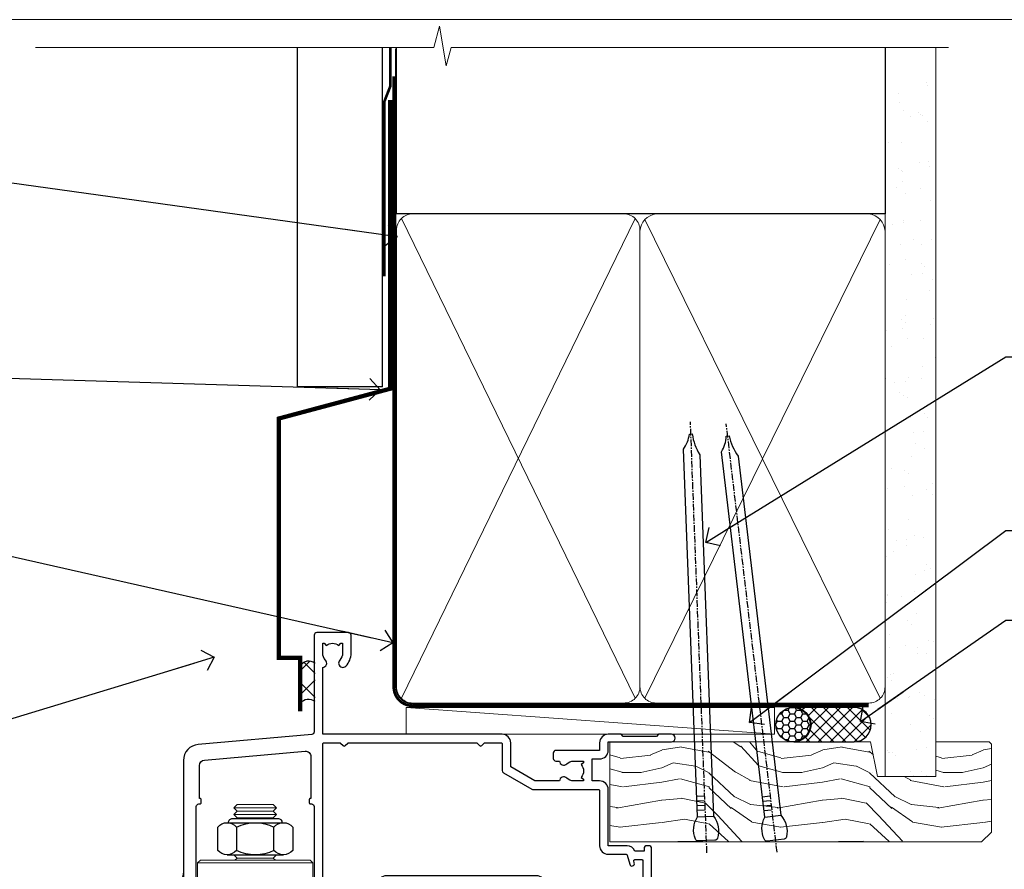
# Model space of a CAD drawing. Units: millimetres. Extents: x 1409 to 308989, y -118 to 2190.
# Drawn here: x 4523 to 4706, y 1583 to 1742 of the extents above; entities that cross this region are included whole.
import ezdxf
from ezdxf import colors
from ezdxf.entities.mleader import LeaderData, LeaderLine
from ezdxf.math import Vec2, Vec3

# ---------------------------------------------------------------- set-up
doc = ezdxf.new("R2010")
doc.units = ezdxf.units.MM
doc.linetypes.add('CENTER', pattern=[2, 1.25, -0.25, 0.25, -0.25])
doc.linetypes.add('Dashed', pattern=[564.444447, 282.222223, -282.222223])
doc.layers.add('Aluminium Systems Ltd Joinery Detail', color=7, linetype='Continuous')
doc.layers.add('Aluminium Systems Ltd Notes', color=7, linetype='Continuous')
doc.layers.add('No Print', color=7, linetype='Continuous', plot=False)
doc.styles.get("Standard").update_dxf_attribs({"font": 'arial.ttf'})

# ---------------------------------------------------------------- blocks, each defined once
blk = doc.blocks.new('Page Layout')
at = {"layer": 'Aluminium Systems Ltd Joinery Detail', "color": 8, "lineweight": 5}
blk.add_lwpolyline([(0, 693.99), (0, 0), (553.08, 0), (553.08, 693.99)], close=True, dxfattribs=at)
blk = doc.blocks.new('90mm Framing Head DF')
at = {"layer": 'Aluminium Systems Ltd Joinery Detail'}
h = blk.add_hatch(dxfattribs=at)
h.set_pattern_fill('AR-SAND', color=256, scale=0.15)
h.set_pattern_definition([(37.5, (61.6605, 88.4484), (-0.24, 7.3412), [0, -5.7912, 0, -6.477, 0, -6.19125]), (7.5, (61.6605, 88.448), (6.74285, 10.7524), [0, -3.1242, 0, -5.2197, 0, -2.00025]), (327.5, (56.974, 88.4484), (11.86489, 0.02156), [0, -1.905, 0, -6.858, 0, -8.9535]), (317.5, (56.974, 88.448), (11.45335, 3.34394), [0, -0.9525, 0, -4.4958, 0, -5.1435])])
h.paths.add_polyline_path([(180.61, 83.77), (171.11, 83.77), (171.11, -47.33), (180.61, -47.33)])
at = {"layer": 'Aluminium Systems Ltd Joinery Detail', "lineweight": 5}
for p, q in [((80.8, -32.74), (124.47, 56.84)), ((80.8, 56.84), (124.47, -32.74)), ((126.25, -32.74), (170.19, 56.67, 1)), ((126.28, 56.67), (170.23, -32.74, 1))]:
    blk.add_line(p, q, dxfattribs=at)
at = {"layer": 'Aluminium Systems Ltd Joinery Detail', "linetype": 'Continuous', "lineweight": 5, "ltscale": 0.12, "elevation": -1}
blk.add_lwpolyline([(182.99, 88.77), (90.08, 88.77), (89.18, 85.34), (87.91, 92.75), (86.87, 88.77), (12.47, 88.77)], dxfattribs=at)
at = {"layer": 'Aluminium Systems Ltd Joinery Detail', "linetype": 'Dashed', "lineweight": 5, "ltscale": 0.01, "const_width": 0.25, "elevation": 0.25}
blk.add_lwpolyline([(79.76, 88.58), (79.76, -30.59, 0.414144), (82.95, -33.77), (168.08, -33.77)], format="xyb", dxfattribs=at)
at = {"layer": 'Aluminium Systems Ltd Joinery Detail', "linetype": 'Dashed'}
blk.add_lwpolyline([(171.11, 88.77), (171.11, 57.75), (79.91, 57.75), (79.91, 88.77)], dxfattribs=at)
at = {"layer": 'Aluminium Systems Ltd Joinery Detail', "lineweight": 5, "elevation": 1}
blk.add_lwpolyline([(171.11, 88.77), (171.11, -47.33), (180.61, -47.33), (180.61, 88.77)], dxfattribs=at)
at = {"layer": 'Aluminium Systems Ltd Joinery Detail', "linetype": 'CENTER', "lineweight": 5, "ltscale": 3, "const_width": 0.5, "elevation": 0.5}
blk.add_lwpolyline([(79.38, 83.43), (79.38, -30.59, 0.422885), (82.95, -34.15), (168.08, -34.15)], format="xyb", dxfattribs=at)
at = {"layer": 'Aluminium Systems Ltd Joinery Detail', "lineweight": 5}
for points in [[(125.36, -28.49), (125.36, 54.69, 0.414214), (122.32, 57.73), (82.95, 57.73, 0.414214), (79.91, 54.69), (79.91, -28.49)], [(171.12, -28.69), (171.12, 54.48, 0.368185), (168.08, 57.73), (128.4, 57.73, 0.368185), (125.36, 54.48), (125.36, -28.69)], [(125.36, 52.58), (125.36, -30.59, -0.414214), (122.32, -33.63), (82.95, -33.63, -0.414214), (79.91, -30.59), (79.91, 52.58)], [(171.12, 52.58), (171.12, -30.59, -0.414214), (168.08, -33.63), (128.4, -33.63, -0.414214), (125.36, -30.59), (125.36, 52.58)]]:
    blk.add_lwpolyline(points, format="xyb", dxfattribs=at)
blk = doc.blocks.new('NZ212')
at = {"color": 8}
for p, q in [((-3.5, 5.19), (-3.5, 0.81)), ((3.5, 0.81), (3.5, 5.19))]:
    blk.add_line(p, q, dxfattribs=at)
blk.add_lwpolyline([(3.5, 0.81, -0.230358), (-3.5, 0.81, -0.460716), (-7, 0.81), (-7, 5.19, -0.460716), (-3.5, 5.19, -0.230358), (3.5, 5.19, -0.460716), (7, 5.19), (7, 0.81, -0.460716)], format="xyb", close=True, dxfattribs=at)
for points in [[(-5.25, 6), (5.25, 6)], [(-5.25, 0), (5.25, 0)]]:
    blk.add_lwpolyline(points, dxfattribs=at)
blk.add_lwpolyline([(-5, 6, -0.414214), (-4.2, 6.8), (4.2, 6.8, -0.414214), (5, 6)], format="xyb", dxfattribs=at)
blk = doc.blocks.new('A912-22247')
for points in [[(85.42, 32.7), (81.9, 32.7), (81.9, 43.2, 0.414214), (80.3, 44.8), (78.9, 44.8), (78.9, 48.9), (80.3, 48.9, 0.414214), (81.9, 50.5), (81.9, 52.1), (93.7, 52.1, 1), (93.7, 53.5), (91.3, 53.5), (90.9, 53.1), (84.7, 53.1), (84.3, 53.5), (81.9, 53.5, 0.414214), (80.3, 51.9), (80.3, 50.5), (72.15, 50.5, 0.414214), (71.65, 50), (71.65, 49, 0.414214), (72.15, 48.5), (72.8, 48.5, 0.640824), (74.16, 47.98, -0.19526), (75.45, 48.5), (77.3, 48.5), (77.3, 48.2), (76.87, 47.84, -0.36397), (76.87, 45.46), (77.3, 45.1), (77.3, 44.8), (75.45, 44.8, -0.19526), (74.16, 45.32, 0.640824), (72.8, 44.8), (68.2, 44.8), (63.7, 47.4), (63.7, 51.9, 0.414214), (62.1, 53.5), (28.6, 53.5), (28.6, 66, 0.640824), (29.12, 67.36, -0.19526), (28.6, 68.65), (28.6, 70.5), (28.9, 70.5), (29.26, 70.07, -0.36397), (31.64, 70.07), (32, 70.5), (32.3, 70.5), (32.3, 68.65, -0.19526), (31.78, 67.36, 1), (32.92, 66.25, 0.19526), (33.9, 68.65), (33.9, 72, 0.414214), (33.4, 72.5), (27.5, 72.5, 0.414214), (27, 72), (27, 53.96, -0.388879), (26.54, 53.46), (5.34, 51.6, 0.388879), (2.6, 48.62), (2.6, 27.81, -0.131652), (2.2, 26.31), (0.4, 23.2, 0.131652), (0, 21.7), (0, 18, 0.414214), (0.5, 17.5), (4.5, 17.5, 0.414214), (5, 18), (5, 40, -0.414214), (5.5, 40.5), (5.7, 40.5, 0.414214), (5.9, 40.7), (5.9, 41.3, 0.414214), (5.7, 41.5), (5.6, 41.5), (5.6, 47.7, -0.388879), (6.51, 48.7), (25.31, 50.34, -0.440011), (26.4, 49.34), (26.4, 41.5), (26.3, 41.5, 0.414214), (26.1, 41.3), (26.1, 40.7, 0.414214), (26.3, 40.5), (26.5, 40.5, -0.414214), (27, 40), (27, 18, 0.414214), (27.5, 17.5), (29.12, 17.5, 0.267949), (29.3, 17.6), (29.87, 18.6, 0.57735), (29.7, 18.9), (28.4, 18.9), (28.4, 22.5), (39.1, 22.5), (39.1, 18.9), (37.8, 18.9, 0.57735), (37.63, 18.6), (38.2, 17.6, 0.267949), (38.38, 17.5), (41.4, 17.5, 0.414214), (41.6, 17.7), (41.6, 20.9, 0.414214), (41.4, 21.1), (40.5, 21.1), (40.5, 25.5), (68.5, 25.5), (68.5, 21.1), (67.6, 21.1, 0.414214), (67.4, 20.9), (67.4, 17.7, 0.414214), (67.6, 17.5), (70.62, 17.5, 0.267949), (70.8, 17.6), (71.37, 18.6, 0.57735), (71.2, 18.9), (69.9, 18.9), (69.9, 22.5), (80.6, 22.5), (80.6, 18.9), (79.3, 18.9, 0.57735), (79.13, 18.6), (79.7, 17.6, 0.267949), (79.88, 17.5), (88.4, 17.5), (88.4, 7.5), (86.5, 7.5, 0.414214), (86, 7), (86, 5.75, 1), (87, 5.75), (87, 6.5), (88.5, 6.5), (88.5, 5.75, 0.298217), (88.8, 5.29), (88.8, 2.21, 0.298217), (88.5, 1.75), (88.5, 1), (87, 1), (87, 1.75, 1), (86, 1.75), (86, 0.5, 0.414214), (86.5, 0), (89.5, 0, 0.414214), (90, 0.5), (90, 32.2, 0.414214), (89.5, 32.7), (89.1, 32.7, 0.414214), (88.6, 32.2), (88.6, 31.7), (86.9, 31.7, 0.305615)], [(31.93, 51.84), (32.39, 51.39, 0.414214), (32.81, 51.39), (33.27, 51.84, -0.198912), (33.41, 51.9), (57.29, 51.9, -0.198912), (57.43, 51.84), (57.89, 51.39, 0.414214), (58.31, 51.39), (58.77, 51.84, -0.198912), (58.91, 51.9), (61.9, 51.9, -0.414214), (62.1, 51.7), (62.1, 46.76, 0.267949), (62.35, 46.33), (67.66, 43.27, 0.131652), (67.91, 43.2), (80.1, 43.2, -0.414214), (80.3, 43), (80.3, 32.7, 0.414214), (81.9, 31.1), (85.26, 31.1, -0.339454), (85.45, 30.95), (85.92, 29.23, 1), (86.78, 29.47), (86.68, 29.85, -0.493145), (86.88, 30.1), (88.2, 30.1, -0.414214), (88.4, 29.9), (88.4, 19.3, -0.414214), (88.2, 19.1), (86.77, 19.1, -0.493145), (86.58, 19.35), (86.78, 20.13, 1), (85.92, 20.37), (85.62, 19.25, -0.339454), (85.42, 19.1), (82.4, 19.1, -0.414214), (82.2, 19.3), (82.2, 22.5, 0.414214), (80.6, 24.1), (70.3, 24.1, -0.414214), (70.1, 24.3), (70.1, 25.5, 0.414214), (68.5, 27.1), (40.5, 27.1, 0.414214), (38.9, 25.5), (38.9, 24.3, -0.414214), (38.7, 24.1), (28.8, 24.1, -0.414214), (28.6, 24.3), (28.6, 51.7, -0.414214), (28.8, 51.9), (31.79, 51.9, -0.198912)]]:
    blk.add_lwpolyline(points, format="xyb", close=True)
blk = doc.blocks.new('AL40 DF Bifold Window Head')
at = {"layer": 'Aluminium Systems Ltd Joinery Detail'}
blk.add_line((-144.4, -12.5), (-144.4, -42.23), dxfattribs=at)
at = {"layer": 'Aluminium Systems Ltd Joinery Detail', "lineweight": 5}
for p, q in [((-127, -12.52), (-135, -12.52)), ((-127, -13.77), (-135, -13.77)), ((-127.63, -13.15), (-134.38, -13.15)), ((-127.63, -14.4), (-134.38, -14.4)), ((-127.63, -21.9), (-134.38, -21.9)), ((-120.25, -22.8), (-141.75, -22.8))]:
    blk.add_line(p, q, dxfattribs=at)
for points in [[(-134.48, -14.5), (-134.38, -14.4), (-135, -13.77), (-134.38, -13.15), (-135, -12.52), (-134.38, -11.9), (-127.63, -11.9), (-127, -12.52), (-127.63, -13.15), (-127, -13.77), (-127.63, -14.4), (-127.53, -14.5)], [(-134.98, -21.3), (-134.38, -21.9), (-134.78, -22.3)], [(-127.23, -22.3), (-127.63, -21.9), (-127.03, -21.3)]]:
    blk.add_lwpolyline(points, dxfattribs=at)
blk.add_lwpolyline([(-120.25, -22.8), (-120.75, -22.3), (-141.25, -22.3), (-141.75, -22.8), (-141.75, -40.8), (-141.25, -41.3), (-120.75, -41.3), (-120.25, -40.8)], close=True, dxfattribs=at)
at = {"layer": 'Aluminium Systems Ltd Joinery Detail'}
blk.add_blockref('A912-22247', (-147, -52.3), dxfattribs=at)
at = {"layer": 'Aluminium Systems Ltd Joinery Detail', "lineweight": 5, "extrusion": (0, 0, -1), "xscale": -1, "zscale": -1}
blk.add_blockref('NZ212', (131, -21.3), dxfattribs=at)
blk = doc.blocks.new('Nail 75 JH')
at = {"linetype": 'CENTER'}
blk.add_line((0, 2.3), (0, -78.26), dxfattribs=at)
for p, q in [((1.5, -4.49), (-1.5, -4.49)), ((1.5, -5.73), (0.13, -5.73)), ((1.5, -6.6), (0.13, -6.6)), ((1.5, -7.47), (0.13, -7.47)), ((1.5, -8.34), (0.13, -8.34))]:
    blk.add_line(p, q)
blk.add_lwpolyline([(-1.5, -4.49, -0.247527), (-2.06, -0.36, -0.331135), (-1.58, 0), (1.58, 0, -0.331135), (2.06, -0.36, -0.247527), (1.5, -4.49), (1.5, -73.21, 0.124564), (0.28, -75.97), (-0.25, -75.97, 0.101255), (-1.5, -72.05)], format="xyb", close=True)
blk = doc.blocks.new('Vertical Profiled Metal DF AL40 DF Liner')
at = {"layer": 'Aluminium Systems Ltd Joinery Detail'}
h = blk.add_hatch(dxfattribs=at)
h.set_pattern_fill('HONEY', color=0, scale=0.25)
h.set_pattern_definition([(0, (-280.6136, -552.67224), (1.190625, 0.68740766), [0.79375, -1.5875]), (120, (-280.6136, -552.67224), (-1.190625, 0.6874077), [0.79375, -1.5875]), (60, (-280.6136, -552.67224), (3e-09, 1.3748153), [-1.5875, 0.79375])])
h.paths.add_polyline_path([(-29.89, 9.67, 1), (-23.47, 9.67, 1)])
h = blk.add_hatch(dxfattribs=at)
h.set_pattern_fill('ANSI37', color=0, scale=0.5)
h.set_pattern_definition([(45, (-280.6136, -552.6722), (-1.122532, 1.122532), []), (135, (-280.6136, -552.6722), (-1.122532, -1.122532), [])])
h.paths.add_polyline_path([(-15.29, 12.88), (-26.53, 12.88, -1), (-26.53, 6.46), (-15.29, 6.46, 1)])
at = {"layer": 'Aluminium Systems Ltd Joinery Detail', "lineweight": 5}
h = blk.add_hatch(dxfattribs=at)
h.set_pattern_fill('WOOD-3', color=0, scale=97.5, angle=30, style=0, pattern_type=2)
h.set_pattern_definition([(4.7636, (412.314, -7164.265), (-330.0000284, -29.999746), [3.61248, -357.63537]), (348.6901, (415.914, -7163.965), (120.0000226, -29.999929), [4.58913, -148.38147]), (315, (420.414, -7164.865), (-3e-14, -30.00001), [3.39411, -39.03228]), (313.1524, (422.8139, -7167.2649), (420.00008502, -449.99992613), [6.57951, -651.37185]), (347.0054, (427.3139, -7172.065), (-270.000023, 59.9999273), [4.00251, -396.24741]), (360, (431.214, -7172.965), (30, -30), [7.5, -22.5]), (9.4623, (438.714, -7172.965), (-150.0000232, -29.9999442), [3.64965, -178.83321]), (5.7106, (412.314, -7172.365), (-269.9999827, -30.0000394), [3.01497, -298.48131]), (360, (415.314, -7172.065), (30, -30), [4.5, -25.5]), (331.6992, (419.8139, -7172.065), (329.9998536, -180.0002662), [4.42944, -438.51525]), (307.875, (423.714, -7174.165), (-120.0000559, 149.999973), [6.84105, -335.21157]), (320.7106, (427.9139, -7179.565), (180.0000192, -149.99998896), [4.26381, -422.11632]), (353.6598, (431.214, -7182.265), (239.9999821, -30.0000474), [5.43324, -266.22831]), (11.8887, (436.6139, -7182.8649), (-419.99991903, -90.00031606), [5.82495, -576.66969]), (6.7098, (412.3139, -7181.6649), (270.00002993, 29.99981644), [5.13516, -508.3821]), (356.6335, (417.4139, -7181.0649), (479.99997966, -30.0003289), [5.10882, -505.77279]), (326.3099, (422.514, -7181.365), (-59.999987, 30.00004), [5.40834, -102.75822]), (312.5104, (427.0139, -7184.365), (299.99972155, -330.0002602), [4.88364, -483.48096]), (345.0686, (430.3139, -7187.965), (330.00001605, -89.9999086), [4.65726, -461.06799]), (360, (434.814, -7189.165), (30, -30), [3.6, -26.4]), (12.9946, (438.4139, -7189.165), (270.000023, 59.9999273), [4.00251, -396.24741]), (360, (421.614, -7159.165), (30, -30), [0, -30]), (136.8476, (425.8139, -7163.6649), (449.99992613, -420.00008502), [6.57951, -651.37185]), (153.4349, (421.014, -7189.165), (-29.999975, 30.00004), [2.68329, -64.39875]), (171.8699, (418.614, -7187.965), (-179.9999933, 29.9999807), [4.24263, -207.88938]), (203.1986, (414.414, -7187.365), (-149.999992, -60.0000398), [2.28474, -226.18845]), (333.4349, (425.814, -7163.665), (29.999975, -30.00004), [3.35409, -63.72795]), (353.2902, (428.8139, -7165.1649), (-270.00002993, 29.99981644), [5.13516, -508.3821]), (10.1247, (433.9139, -7165.7649), (509.99996369, 90.00025766), [8.53287, -844.75488]), (10.3048, (412.314, -7160.965), (180.0000288, 29.9998463), [3.35409, -332.05608]), (344.4759, (415.6139, -7160.3649), (-330.00003074, 89.99993333), [5.60445, -554.84178]), (317.1211, (421.0139, -7161.8649), (-390.0000238, 359.9999926), [5.7315, -567.41769]), (325.3048, (425.2139, -7165.765), (299.99982777, -210.0002583), [4.74342, -469.59822]), (350.5377, (429.114, -7168.465), (150.0000232, -29.9999442), [5.47449, -177.0084]), (6.5819, (434.5139, -7169.3649), (-510.00004314, -59.99960101), [7.85175, -777.3234]), (8.1301, (412.314, -7168.465), (-179.9999933, -29.9999807), [4.24263, -207.88938]), (348.6901, (416.514, -7167.865), (120.0000226, -29.999929), [4.58913, -148.38147]), (317.4896, (421.0139, -7168.765), (-330.0002602, 299.99972155), [4.88364, -483.48096]), (315, (424.614, -7172.065), (-3e-14, -30.00001), [5.51544, -36.91098]), (342.646, (428.5139, -7175.965), (-390.00006057, 119.99983507), [5.02893, -497.86272]), (3.3665, (433.3139, -7177.4649), (-479.99997966, -30.0003289), [5.10882, -505.77279]), (17.1027, (438.4139, -7177.165), (300.0000519, 89.9998648), [4.08045, -403.96368]), (8.7462, (412.3139, -7175.965), (209.9999801, 30.0001259), [3.94587, -390.64251]), (345.0686, (416.2139, -7175.365), (330.00001605, -89.9999086), [4.65726, -461.06799]), (327.9946, (420.714, -7176.565), (-149.9999683, 90.0000332), [5.6604, -277.35906]), (310.1009, (425.5139, -7179.5649), (-329.9999418, 390.00005789), [7.45185, -737.7327]), (344.0546, (430.314, -7185.265), (-120.0000038, 29.9999967), [4.36806, -214.03524]), (6.009, (434.5139, -7186.4649), (299.99999253, 29.99997952), [5.7315, -567.41769]), (23.1986, (440.214, -7185.865), (149.999992, 60.0000398), [2.28474, -226.18845]), (9.4623, (412.314, -7184.965), (-150.0000232, -29.9999442), [3.64965, -178.83321]), (349.992, (415.9139, -7184.3649), (329.99998664, -60.00010416), [5.17881, -512.7015]), (322.5946, (421.0139, -7185.2649), (389.99977395, -300.00029858), [6.42027, -635.60775]), (330.9454, (426.114, -7159.165), (210.0000115, -120.0000008), [3.08868, -305.78022]), (349.2157, (428.8139, -7160.6649), (-479.9999851, 90.0000165), [6.41328, -634.91349]), (7.125, (435.114, -7161.865), (-210.0000114, -29.9999485), [7.25604, -234.6117])])
h.paths.add_polyline_path([(10.37, -10.44), (8.5, -12.21), (-60.9, -12.21), (-60.9, 6.46), (-12.21, 6.46), (-10.88, 0), (0, 0), (0, 6.46), (9.94, 6.46), (10.37, 6.05)])
at = {"layer": 'Aluminium Systems Ltd Joinery Detail', "color": 0, "lineweight": 5}
blk.add_line((-98.92, 12.88, 1), (-30.15, 7.86), dxfattribs=at)
at = {"layer": 'Aluminium Systems Ltd Joinery Detail', "color": 0, "lineweight": 5, "elevation": 1}
blk.add_lwpolyline([(-98.92, 12.88), (-30.15, 12.88), (-30.15, 7.86), (-98.92, 7.86)], close=True, dxfattribs=at)
at = {"layer": 'Aluminium Systems Ltd Joinery Detail', "color": 0, "elevation": 1}
blk.add_lwpolyline([(-26.53, 6.46), (-15.29, 6.46, 1), (-15.29, 12.88), (-26.53, 12.88, -1)], format="xyb", close=True, dxfattribs=at)
at = {"layer": 'Aluminium Systems Ltd Joinery Detail', "color": 0, "lineweight": 5}
blk.add_lwpolyline([(9.94, 6.46), (0, 6.46), (0, 0), (-10.88, 0), (-12.21, 6.46), (-60.9, 6.46), (-60.9, -12.21), (8.5, -12.21), (10.37, -10.44), (10.37, 6.05)], close=True, dxfattribs=at)
at = {"layer": 'Aluminium Systems Ltd Joinery Detail', "color": 0}
blk.add_circle((-26.68, 9.67, 1), 3.21, dxfattribs=at)
for p, rotation in [((-42.84, -11.98, 1), 182.193320942632), ((-29.92, -11.89, 1), 186.7683232742154)]:
    blk.add_blockref('Nail 75 JH', p, dxfattribs=dict(at, rotation=rotation))
blk = doc.blocks.new('_Open90')
at = {"color": 0, "linetype": 'ByBlock', "lineweight": -2}
for p, q in [((-0.5, 0.5), (0, 0)), ((0, 0), (-2.44, 0)), ((0, 0), (-0.5, -0.5))]:
    blk.add_line(p, q, dxfattribs=at)
blk = doc.blocks.new('Vertical Profiled Metal DF Head AL40 DF')
at = {"layer": 'Aluminium Systems Ltd Joinery Detail'}
h = blk.add_hatch(dxfattribs=at)
h.set_pattern_fill('ANSI37', color=0)
h.set_pattern_definition([(45, (-95.8958, -10517.914), (-2.245064, 2.245064), []), (135, (-95.8958, -10517.914), (-2.245064, -2.245064), [])])
h.paths.add_polyline_path([(64.72, 73.76, 0.510838), (61.9, 73.11), (61.9, 66.29, -0.397521), (64.72, 66.65)])
at = {"layer": 'Aluminium Systems Ltd Joinery Detail', "color": 0}
for p, q in [((61.4, 125.44, -1), (61.4, 188.77, -1)), ((77.28, 125.44, -1.97), (77.28, 188.77, -0.99)), ((77.28, 125.44, -1.94), (61.4, 125.44, -1))]:
    blk.add_line(p, q, dxfattribs=at)
at = {"layer": 'Aluminium Systems Ltd Joinery Detail', "color": 0, "linetype": 'Dashed', "ltscale": 0.01, "const_width": 0.5, "elevation": -1}
blk.add_lwpolyline([(78.76, 188.77), (78.76, 181.6), (77.64, 178.73), (77.64, 146.08)], dxfattribs=at)
at = {"layer": 'Aluminium Systems Ltd Joinery Detail', "color": 0, "const_width": 0.8, "elevation": -2}
blk.add_lwpolyline([(78.73, 178.99), (78.73, 125.07), (57.95, 119.51), (57.95, 74.84), (61.9, 74.84), (61.9, 64.84)], dxfattribs=at)
at = {"layer": 'Aluminium Systems Ltd Joinery Detail', "color": 0}
for centre, radius, start, end in [((63.54, 72.42, 1), 1.79, 48.8668, 157.1055), ((63.5, 64.98, 1), 2.07, 54.0872, 140.8026)]:
    blk.add_arc(centre, radius, start, end, dxfattribs=at)
blk = doc.blocks.new('Vertical Profiled Metal DF Head Text AL40 DF')
at = {"layer": 'Aluminium Systems Ltd Notes', "color": 3, "lineweight": 5, "ltscale": 0.12}
ml = blk.add_multileader_mtext('Standard', dxfattribs=at)
ml.set_content('WALL UNDERLAY', color=3)
ml.set_leader_properties(color=8)
ml.set_arrow_properties(name='OPEN90')
ml.build(insert=Vec2(0, 0))
ml.multileader.update_dxf_attribs({"text_left_attachment_type": 2, "text_right_attachment_type": 2})
ctx = ml.context
ctx.base_point, ctx.plane_origin = Vec3(-50.83, 19.02, 1), Vec3(99.36, -37.49, 1)
ctx.left_attachment, ctx.right_attachment, ctx.text_align_type = 2, 2, 2
notes = []
notes.append((ctx, [(0, (1, 1, 0), (9.65, 19.02, 1), (-1, 0), 9.4, [(0, [(113.31, 4.57, 1)], 0, [])])]))
ctx.mtext.insert, ctx.mtext.width, ctx.mtext.alignment, ctx.mtext.line_spacing_style, ctx.mtext.flow_direction = Vec3(-1.75, 21.69, 1), 56.0424, 3, 2, 5
ml = blk.add_multileader_mtext('Standard', dxfattribs=at)
ml.set_content('FLASHING SEALING\\PTAPE OVER TOP\\P END OF FLASHING', color=3)
ml.set_leader_properties(color=8)
ml.set_arrow_properties(name='OPEN90')
ml.build(insert=Vec2(0, 0))
ml.multileader.update_dxf_attribs({"text_left_attachment_type": 2, "text_right_attachment_type": 2})
ctx = ml.context
ctx.base_point, ctx.plane_origin = Vec3(-56.66, -20.93, 1), Vec3(74.2, -53.64, 1)
ctx.left_attachment, ctx.right_attachment, ctx.text_align_type = 2, 2, 2
notes.append((ctx, [(0, (1, 1, 0), (9.65, -20.93, 1), (-1, 0), 9.4, [(0, [(110.12, -23.97, 1)], 0, [])])]))
ctx.mtext.insert, ctx.mtext.width, ctx.mtext.alignment, ctx.mtext.line_spacing_style, ctx.mtext.flow_direction = Vec3(-1.75, -11.6, 1), 62.3804, 3, 2, 5
ml = blk.add_multileader_mtext('Standard', dxfattribs=at)
ml.set_content('FLEXI FLASHING TAPE TO CORNERS', color=3)
ml.set_leader_properties(color=8)
ml.set_arrow_properties(name='OPEN90')
ml.build(insert=Vec2(0, 0))
ml.multileader.update_dxf_attribs({"text_left_attachment_type": 2, "text_right_attachment_type": 2})
ctx = ml.context
ctx.base_point, ctx.plane_origin = Vec3(-64.16, -47.98, 1), Vec3(173.52, -160.18, 1)
ctx.left_attachment, ctx.right_attachment, ctx.text_align_type = 2, 2, 2
notes.append((ctx, [(1, (1, 1, 0), (9.65, -47.98, 1), (-1, 0), 9.4, [(0, [(112.47, -71.25, 1)], 0, [])])]))
ctx.mtext.insert, ctx.mtext.width, ctx.mtext.defined_height, ctx.mtext.alignment, ctx.mtext.line_spacing_style, ctx.mtext.flow_direction = Vec3(-1.75, -41.98, 1), 62.3804, 16.49, 3, 2, 5
ml = blk.add_multileader_mtext('Standard', dxfattribs=at)
ml.set_content('SEALANT REQUIRED FOR VERY HIGH AND EXTRA HIGH ZONES ONLY ', color=3)
ml.set_leader_properties(color=8)
ml.set_arrow_properties(name='OPEN90')
ml.build(insert=Vec2(0, 0))
ml.multileader.update_dxf_attribs({"text_left_attachment_type": 2, "text_right_attachment_type": 2})
ctx = ml.context
ctx.base_point, ctx.plane_origin = Vec3(-60.43, -95.12, 1), Vec3(48.05, -204.45, 1)
ctx.left_attachment, ctx.right_attachment, ctx.text_align_type = 2, 2, 2
notes.append((ctx, [(0, (1, 1, 0), (9.65, -95.12, 1), (-1, 0), 9.4, [(0, [(79.12, -73.92, 1)], 0, [])])]))
ctx.mtext.insert, ctx.mtext.width, ctx.mtext.defined_height, ctx.mtext.alignment, ctx.mtext.line_spacing_style, ctx.mtext.flow_direction = Vec3(-1.75, -82.45, 1), 62.3804, 38.55, 3, 2, 5
for ctx, leaders in notes:
    for number, flags, end, landing, length, lines in leaders:
        leader = LeaderData()
        leader.index, (leader.has_last_leader_line, leader.has_dogleg_vector, leader.attachment_direction) = number, flags
        leader.last_leader_point, leader.dogleg_vector, leader.dogleg_length = Vec3(end), Vec3(landing), length
        for number, points, colour, breaks in lines:
            line = LeaderLine()
            line.index, line.vertices, line.color, line.breaks = number, Vec3.list(points), colors.encode_raw_color(colour), breaks
            leader.lines.append(line)
        ctx.leaders.append(leader)
blk = doc.blocks.new('Liner Head Text')
at = {"layer": 'Aluminium Systems Ltd Notes', "color": 3, "lineweight": 5, "ltscale": 0.12}
ml = blk.add_multileader_mtext('Standard', dxfattribs=at)
ml.set_content('FIXINGS: PAIRS OF 75x3.15mm NAILS OR 1 X 8g 65MM SS SCREWS AT 150 FROM CORNERS AND 450 CENTRES', color=3)
ml.set_leader_properties(color=8)
ml.set_arrow_properties(name='OPEN90')
ml.build(insert=Vec2(0, 0))
ml.multileader.update_dxf_attribs({"text_left_attachment_type": 2, "text_right_attachment_type": 2})
ctx = ml.context
ctx.base_point, ctx.plane_origin = Vec3(14.2, 83.82, -1), Vec3(-210.37, -58.04, -1)
ctx.left_attachment, ctx.right_attachment = 2, 2
notes = []
notes.append((ctx, [(0, (1, 1, 0), (9.73, 83.82, -1), (1, 0), 4.46, [(0, [(-46.32, 49.15, -1)], 0, [])])]))
ctx.mtext.insert, ctx.mtext.width, ctx.mtext.line_spacing_style, ctx.mtext.flow_direction = Vec3(16.2, 103.15, -1), 55.1661, 2, 5
ml = blk.add_multileader_mtext('Standard', dxfattribs=at)
ml.set_content('TEMPORARY FLAT PACKERS REMOVED FROM HEAD AFTER FIXING', color=3)
ml.set_leader_properties(color=8)
ml.set_arrow_properties(name='OPEN90')
ml.build(insert=Vec2(0, 0))
ml.multileader.update_dxf_attribs({"text_left_attachment_type": 2, "text_right_attachment_type": 2})
ctx = ml.context
ctx.base_point, ctx.plane_origin = Vec3(14.2, 51.36, -1), Vec3(-133.29, 168.9, -1)
ctx.left_attachment, ctx.right_attachment = 2, 2
notes.append((ctx, [(0, (1, 1, 0), (9.73, 51.36, -1), (1, 0), 4.46, [(0, [(-38.18, 15.52, -1)], 0, [])])]))
ctx.mtext.insert, ctx.mtext.width, ctx.mtext.defined_height, ctx.mtext.line_spacing_style, ctx.mtext.flow_direction = Vec3(16.2, 60.69, -1), 101.6538, 9.45, 2, 5
ml = blk.add_multileader_mtext('Standard', dxfattribs=at)
ml.set_content('WATER RESISTANT\\PAIRSEAL ON PEF ROD', color=3)
ml.set_leader_properties(color=8)
ml.set_arrow_properties(name='OPEN90')
ml.build(insert=Vec2(0, 0))
ml.multileader.update_dxf_attribs({"text_left_attachment_type": 2, "text_right_attachment_type": 2})
ctx = ml.context
ctx.base_point, ctx.plane_origin = Vec3(14.2, 34.65, -1), Vec3(-144.98, 3.25, -1)
ctx.left_attachment, ctx.right_attachment = 2, 2
notes.append((ctx, [(0, (1, 1, 0), (9.73, 34.65, -1), (1, 0), 4.46, [(0, [(-17.45, 15.69, -1)], 0, [])])]))
ctx.mtext.insert, ctx.mtext.width, ctx.mtext.line_spacing_style, ctx.mtext.flow_direction = Vec3(16.2, 40.65, -1), 79.8654, 2, 5
for ctx, leaders in notes:
    for number, flags, end, landing, length, lines in leaders:
        leader = LeaderData()
        leader.index, (leader.has_last_leader_line, leader.has_dogleg_vector, leader.attachment_direction) = number, flags
        leader.last_leader_point, leader.dogleg_vector, leader.dogleg_length = Vec3(end), Vec3(landing), length
        for number, points, colour, breaks in lines:
            line = LeaderLine()
            line.index, line.vertices, line.color, line.breaks = number, Vec3.list(points), colors.encode_raw_color(colour), breaks
            leader.lines.append(line)
        ctx.leaders.append(leader)

msp = doc.modelspace()

# ---------------------------------------------------------------- block references
at = {"layer": 'Aluminium Systems Ltd Joinery Detail', "color": 6}
msp.add_blockref('90mm Framing Head DF', (4513.03, 1647.61), dxfattribs=at)
at = {"layer": 'Aluminium Systems Ltd Joinery Detail'}
for name, p in [('Vertical Profiled Metal DF Head AL40 DF', (4513.03, 1547.61)), ('Vertical Profiled Metal DF AL40 DF Liner', (4693.64, 1600.28, 1)), ('AL40 DF Bifold Window Head', (4697.55, 1606.94, 1))]:
    msp.add_blockref(name, p, dxfattribs=at)
at = {"layer": 'Aluminium Systems Ltd Notes', "color": 3}
msp.add_blockref('Vertical Profiled Metal DF Head Text AL40 DF', (4479.77, 1696.47), dxfattribs=at)
at = {"layer": 'Aluminium Systems Ltd Notes', "color": 3, "linetype": 'Dashed'}
msp.add_blockref('Liner Head Text', (4696.99, 1594.83, 1), dxfattribs=at)
at = {"layer": 'No Print'}
msp.add_blockref('Page Layout', (4413.03, 1047.61), dxfattribs=at)

doc.saveas('drawing.dxf')
